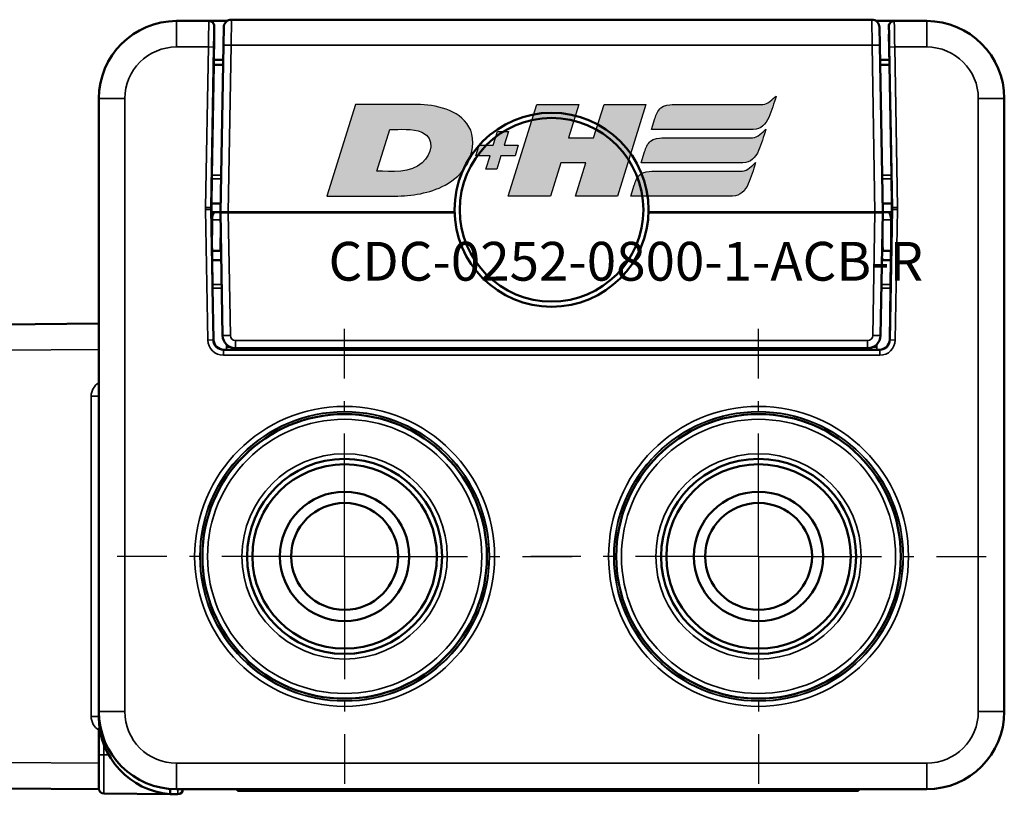
# Model space of a CAD drawing. Extents: x 5106 to 8869, y 352 to 2420.
# Drawn here: x 5995 to 6033, y 1344 to 1374 of the extents above; entities that cross this region are included whole.
import ezdxf

# ---------------------------------------------------------------- set-up
doc = ezdxf.new("R2010")
doc.units = 0
doc.linetypes.add('AM_DIN_G_W050', pattern=[13.75, 9.75, -1.5, 1, -1.5])
doc.linetypes.add('AM_DIN_G_W050x2', pattern=[6.875, 4.75, -0.875, 0.375, -0.875])
doc.layers.get('0').update_dxf_attribs({"lineweight": 25})
doc.layers.add('AM_7', color=4, linetype='AM_DIN_G_W050', lineweight=25, plot=False)
doc.layers.add('DH_LOGO', color=1, linetype='Continuous')
doc.layers.add('DH_SCHRIFT', color=2, linetype='Continuous')
doc.layers.add('Sichtbar (ISO)', color=7, linetype='Continuous', lineweight=50)
doc.layers.add('Sichtbar schmal (ISO)', color=3, linetype='Continuous', lineweight=35)
doc.styles.get("Standard").update_dxf_attribs({"font": 'ARIALN.TTF'})

# ---------------------------------------------------------------- blocks, each defined once
blk = doc.blocks.new('CDC-0252-0800-1-ACB-R_TYPBEZEICHNUNG')
at = {"layer": 'DH_LOGO'}
h = blk.add_hatch(color=256, dxfattribs=at)
edge = h.paths.add_edge_path()
edge.add_spline(control_points=[(12.544, 2.574), (12.544, 2.574), (16.478, 2.577), (16.478, 2.577)], knot_values=[0.875, 0.875, 0.875, 0.875, 1, 1, 1, 1], degree=3, periodic=0)
edge.add_spline(control_points=[(16.478, 2.577), (16.781, 2.577), (16.963, 2.786), (17.084, 3.045)], knot_values=[0.75, 0.75, 0.75, 0.75, 0.875, 0.875, 0.875, 0.875], degree=3, periodic=0)
edge.add_spline(control_points=[(17.084, 3.045), (17.196, 3.301), (17.277, 3.594), (17.367, 3.87)], knot_values=[0.625, 0.625, 0.625, 0.625, 0.75, 0.75, 0.75, 0.75], degree=3, periodic=0)
edge.add_spline(control_points=[(17.367, 3.87), (17.223, 3.753), (17.058, 3.55), (16.845, 3.54)], knot_values=[0.5, 0.5, 0.5, 0.5, 0.625, 0.625, 0.625, 0.625], degree=3, periodic=0)
edge.add_spline(control_points=[(16.845, 3.54), (16.845, 3.54), (13.349, 3.538), (13.349, 3.538)], knot_values=[0.375, 0.375, 0.375, 0.375, 0.5, 0.5, 0.5, 0.5], degree=3, periodic=0)
edge.add_spline(control_points=[(13.349, 3.538), (13.242, 3.538), (13.026, 3.51), (12.91, 3.413)], knot_values=[0.25, 0.25, 0.25, 0.25, 0.375, 0.375, 0.375, 0.375], degree=3, periodic=0)
edge.add_spline(control_points=[(12.91, 3.413), (12.788, 3.311), (12.724, 3.151), (12.676, 2.996)], knot_values=[0.125, 0.125, 0.125, 0.125, 0.25, 0.25, 0.25, 0.25], degree=3, periodic=0)
edge.add_spline(control_points=[(12.676, 2.996), (12.676, 2.996), (12.544, 2.574), (12.544, 2.574)], knot_values=[0, 0, 0, 0, 0.125, 0.125, 0.125, 0.125], degree=3, periodic=0)
h = blk.add_hatch(color=256, dxfattribs=at)
edge = h.paths.add_edge_path()
edge.add_spline(control_points=[(5.427, 1.249), (5.629, 1.654), (5.706, 2.126), (5.558, 2.55)], knot_values=[0.375, 0.375, 0.375, 0.375, 0.5, 0.5, 0.5, 0.5], degree=3, periodic=0)
edge.add_spline(control_points=[(5.558, 2.55), (5.228, 3.294), (4.355, 3.503), (3.618, 3.54)], knot_values=[0.5, 0.5, 0.5, 0.5, 0.625, 0.625, 0.625, 0.625], degree=3, periodic=0)
edge.add_spline(control_points=[(3.618, 3.54), (3.618, 3.54), (3.527, 3.54), (3.527, 3.54)], knot_values=[0.625, 0.625, 0.625, 0.625, 0.75, 0.75, 0.75, 0.75], degree=3, periodic=0)
edge.add_spline(control_points=[(3.527, 3.54), (3.527, 3.54), (1.101, 3.54), (1.101, 3.54)], knot_values=[0.75, 0.75, 0.75, 0.75, 0.875, 0.875, 0.875, 0.875], degree=3, periodic=0)
edge.add_spline(control_points=[(1.101, 3.54), (1.101, 3.54), (0, 0), (0, 0)], knot_values=[0.875, 0.875, 0.875, 0.875, 1, 1, 1, 1], degree=3, periodic=0)
edge.add_spline(control_points=[(0, 0), (0, 0), (2.607, 0), (2.607, 0)], knot_values=[0, 0, 0, 0, 0.125, 0.125, 0.125, 0.125], degree=3, periodic=0)
edge.add_spline(control_points=[(2.607, 0), (3.298, 0.01), (3.951, 0.101), (4.564, 0.424)], knot_values=[0.125, 0.125, 0.125, 0.125, 0.25, 0.25, 0.25, 0.25], degree=3, periodic=0)
edge.add_spline(control_points=[(4.564, 0.424), (4.931, 0.637), (5.224, 0.872), (5.427, 1.249)], knot_values=[0.25, 0.25, 0.25, 0.25, 0.375, 0.375, 0.375, 0.375], degree=3, periodic=0)
edge = h.paths.add_edge_path(flags=16)
edge.add_spline(control_points=[(3.674, 2.473), (4.206, 2.207), (4.04, 1.629), (3.682, 1.288)], knot_values=[0.25, 0.25, 0.25, 0.25, 0.5, 0.5, 0.5, 0.5], degree=3, periodic=0)
edge.add_spline(control_points=[(3.682, 1.288), (3.244, 0.875), (2.493, 0.963), (1.934, 0.963)], knot_values=[0.5, 0.5, 0.5, 0.5, 0.75, 0.75, 0.75, 0.75], degree=3, periodic=0)
edge.add_spline(control_points=[(1.934, 0.963), (1.934, 0.963), (2.435, 2.577), (2.435, 2.577)], knot_values=[0.75, 0.75, 0.75, 0.75, 1, 1, 1, 1], degree=3, periodic=0)
edge.add_spline(control_points=[(2.435, 2.577), (2.823, 2.577), (3.306, 2.622), (3.674, 2.473)], knot_values=[0, 0, 0, 0, 0.25, 0.25, 0.25, 0.25], degree=3, periodic=0)
h = blk.add_hatch(color=256, dxfattribs=at)
edge = h.paths.add_edge_path()
edge.add_spline(control_points=[(10.004, 1.288), (10.004, 1.288), (9.608, 0), (9.608, 0)], knot_values=[0.583333, 0.583333, 0.583333, 0.583333, 0.666667, 0.666667, 0.666667, 0.666667], degree=3, periodic=0)
edge.add_spline(control_points=[(9.608, 0), (9.608, 0), (11.23, 0), (11.23, 0)], knot_values=[0.5, 0.5, 0.5, 0.5, 0.583333, 0.583333, 0.583333, 0.583333], degree=3, periodic=0)
edge.add_spline(control_points=[(11.23, 0), (11.23, 0), (12.331, 3.54), (12.331, 3.54)], knot_values=[0.416667, 0.416667, 0.416667, 0.416667, 0.5, 0.5, 0.5, 0.5], degree=3, periodic=0)
edge.add_spline(control_points=[(12.331, 3.54), (12.331, 3.54), (10.71, 3.54), (10.71, 3.54)], knot_values=[0.333333, 0.333333, 0.333333, 0.333333, 0.416667, 0.416667, 0.416667, 0.416667], degree=3, periodic=0)
edge.add_spline(control_points=[(10.71, 3.54), (10.71, 3.54), (10.304, 2.252), (10.304, 2.252)], knot_values=[0.25, 0.25, 0.25, 0.25, 0.333333, 0.333333, 0.333333, 0.333333], degree=3, periodic=0)
edge.add_spline(control_points=[(10.304, 2.252), (10.304, 2.252), (9.338, 2.252), (9.338, 2.252)], knot_values=[0.166667, 0.166667, 0.166667, 0.166667, 0.25, 0.25, 0.25, 0.25], degree=3, periodic=0)
edge.add_spline(control_points=[(9.338, 2.252), (9.338, 2.252), (9.739, 3.54), (9.739, 3.54)], knot_values=[0.083333, 0.083333, 0.083333, 0.083333, 0.166667, 0.166667, 0.166667, 0.166667], degree=3, periodic=0)
edge.add_spline(control_points=[(9.739, 3.54), (9.739, 3.54), (8.11, 3.54), (8.11, 3.54)], knot_values=[0, 0, 0, 0, 0.083333, 0.083333, 0.083333, 0.083333], degree=3, periodic=0)
edge.add_spline(control_points=[(8.11, 3.54), (8.11, 3.54), (7.009, 0), (7.009, 0)], knot_values=[0.916667, 0.916667, 0.916667, 0.916667, 1, 1, 1, 1], degree=3, periodic=0)
edge.add_spline(control_points=[(7.009, 0), (7.009, 0), (8.637, 0), (8.637, 0)], knot_values=[0.833333, 0.833333, 0.833333, 0.833333, 0.916667, 0.916667, 0.916667, 0.916667], degree=3, periodic=0)
edge.add_spline(control_points=[(8.637, 0), (8.637, 0), (9.038, 1.288), (9.038, 1.288)], knot_values=[0.75, 0.75, 0.75, 0.75, 0.833333, 0.833333, 0.833333, 0.833333], degree=3, periodic=0)
edge.add_spline(control_points=[(9.038, 1.288), (9.038, 1.288), (10.004, 1.288), (10.004, 1.288)], knot_values=[0.666667, 0.666667, 0.666667, 0.666667, 0.75, 0.75, 0.75, 0.75], degree=3, periodic=0)
h = blk.add_hatch(color=256, dxfattribs=at)
edge = h.paths.add_edge_path()
edge.add_spline(control_points=[(6.43, 1.969), (6.43, 1.969), (5.886, 1.969), (5.886, 1.969)], knot_values=[0.416667, 0.416667, 0.416667, 0.416667, 0.5, 0.5, 0.5, 0.5], degree=3, periodic=0)
edge.add_spline(control_points=[(5.886, 1.969), (5.886, 1.969), (5.76, 1.561), (5.76, 1.561)], knot_values=[0.333333, 0.333333, 0.333333, 0.333333, 0.416667, 0.416667, 0.416667, 0.416667], degree=3, periodic=0)
edge.add_spline(control_points=[(5.76, 1.561), (5.76, 1.561), (6.307, 1.561), (6.307, 1.561)], knot_values=[0.25, 0.25, 0.25, 0.25, 0.333333, 0.333333, 0.333333, 0.333333], degree=3, periodic=0)
edge.add_spline(control_points=[(6.307, 1.561), (6.307, 1.561), (6.144, 1.044), (6.144, 1.044)], knot_values=[0.166667, 0.166667, 0.166667, 0.166667, 0.25, 0.25, 0.25, 0.25], degree=3, periodic=0)
edge.add_spline(control_points=[(6.144, 1.044), (6.144, 1.044), (6.562, 1.044), (6.562, 1.044)], knot_values=[0.083333, 0.083333, 0.083333, 0.083333, 0.166667, 0.166667, 0.166667, 0.166667], degree=3, periodic=0)
edge.add_spline(control_points=[(6.562, 1.044), (6.562, 1.044), (6.724, 1.561), (6.724, 1.561)], knot_values=[0, 0, 0, 0, 0.083333, 0.083333, 0.083333, 0.083333], degree=3, periodic=0)
edge.add_spline(control_points=[(6.724, 1.561), (6.724, 1.561), (7.27, 1.561), (7.27, 1.561)], knot_values=[0.916667, 0.916667, 0.916667, 0.916667, 1, 1, 1, 1], degree=3, periodic=0)
edge.add_spline(control_points=[(7.27, 1.561), (7.27, 1.561), (7.397, 1.969), (7.397, 1.969)], knot_values=[0.833333, 0.833333, 0.833333, 0.833333, 0.916667, 0.916667, 0.916667, 0.916667], degree=3, periodic=0)
edge.add_spline(control_points=[(7.397, 1.969), (7.397, 1.969), (6.847, 1.969), (6.847, 1.969)], knot_values=[0.75, 0.75, 0.75, 0.75, 0.833333, 0.833333, 0.833333, 0.833333], degree=3, periodic=0)
edge.add_spline(control_points=[(6.847, 1.969), (6.847, 1.969), (7.012, 2.495), (7.012, 2.495)], knot_values=[0.666667, 0.666667, 0.666667, 0.666667, 0.75, 0.75, 0.75, 0.75], degree=3, periodic=0)
edge.add_spline(control_points=[(7.012, 2.495), (7.012, 2.495), (6.595, 2.495), (6.595, 2.495)], knot_values=[0.583333, 0.583333, 0.583333, 0.583333, 0.666667, 0.666667, 0.666667, 0.666667], degree=3, periodic=0)
edge.add_spline(control_points=[(6.595, 2.495), (6.595, 2.495), (6.43, 1.969), (6.43, 1.969)], knot_values=[0.5, 0.5, 0.5, 0.5, 0.583333, 0.583333, 0.583333, 0.583333], degree=3, periodic=0)
h = blk.add_hatch(color=256, dxfattribs=at)
edge = h.paths.add_edge_path()
edge.add_spline(control_points=[(16.446, 2.254), (16.446, 2.254), (12.95, 2.251), (12.95, 2.251)], knot_values=[0.375, 0.375, 0.375, 0.375, 0.5, 0.5, 0.5, 0.5], degree=3, periodic=0)
edge.add_spline(control_points=[(12.95, 2.251), (12.843, 2.251), (12.627, 2.224), (12.511, 2.126)], knot_values=[0.25, 0.25, 0.25, 0.25, 0.375, 0.375, 0.375, 0.375], degree=3, periodic=0)
edge.add_spline(control_points=[(12.511, 2.126), (12.389, 2.024), (12.325, 1.864), (12.277, 1.71)], knot_values=[0.125, 0.125, 0.125, 0.125, 0.25, 0.25, 0.25, 0.25], degree=3, periodic=0)
edge.add_spline(control_points=[(12.277, 1.71), (12.277, 1.71), (12.145, 1.288), (12.145, 1.288)], knot_values=[0, 0, 0, 0, 0.125, 0.125, 0.125, 0.125], degree=3, periodic=0)
edge.add_spline(control_points=[(12.145, 1.288), (12.145, 1.288), (16.079, 1.29), (16.079, 1.29)], knot_values=[0.875, 0.875, 0.875, 0.875, 1, 1, 1, 1], degree=3, periodic=0)
edge.add_spline(control_points=[(16.079, 1.29), (16.382, 1.29), (16.564, 1.499), (16.686, 1.759)], knot_values=[0.75, 0.75, 0.75, 0.75, 0.875, 0.875, 0.875, 0.875], degree=3, periodic=0)
edge.add_spline(control_points=[(16.686, 1.759), (16.797, 2.015), (16.877, 2.308), (16.968, 2.584)], knot_values=[0.625, 0.625, 0.625, 0.625, 0.75, 0.75, 0.75, 0.75], degree=3, periodic=0)
edge.add_spline(control_points=[(16.968, 2.584), (16.824, 2.466), (16.659, 2.264), (16.446, 2.254)], knot_values=[0.5, 0.5, 0.5, 0.5, 0.625, 0.625, 0.625, 0.625], degree=3, periodic=0)
h = blk.add_hatch(color=256, dxfattribs=at)
edge = h.paths.add_edge_path()
edge.add_spline(control_points=[(16.048, 0.966), (16.048, 0.966), (12.552, 0.964), (12.552, 0.964)], knot_values=[0.375, 0.375, 0.375, 0.375, 0.5, 0.5, 0.5, 0.5], degree=3, periodic=0)
edge.add_spline(control_points=[(12.552, 0.964), (12.445, 0.964), (12.229, 0.936), (12.113, 0.839)], knot_values=[0.25, 0.25, 0.25, 0.25, 0.375, 0.375, 0.375, 0.375], degree=3, periodic=0)
edge.add_spline(control_points=[(12.113, 0.839), (11.991, 0.736), (11.927, 0.577), (11.879, 0.422)], knot_values=[0.125, 0.125, 0.125, 0.125, 0.25, 0.25, 0.25, 0.25], degree=3, periodic=0)
edge.add_spline(control_points=[(11.879, 0.422), (11.879, 0.422), (11.747, 0), (11.747, 0)], knot_values=[0, 0, 0, 0, 0.125, 0.125, 0.125, 0.125], degree=3, periodic=0)
edge.add_spline(control_points=[(11.747, 0), (11.747, 0), (15.681, 0.003), (15.681, 0.003)], knot_values=[0.875, 0.875, 0.875, 0.875, 1, 1, 1, 1], degree=3, periodic=0)
edge.add_spline(control_points=[(15.681, 0.003), (15.984, 0.003), (16.166, 0.212), (16.287, 0.471)], knot_values=[0.75, 0.75, 0.75, 0.75, 0.875, 0.875, 0.875, 0.875], degree=3, periodic=0)
edge.add_spline(control_points=[(16.287, 0.471), (16.398, 0.727), (16.479, 1.02), (16.57, 1.296)], knot_values=[0.625, 0.625, 0.625, 0.625, 0.75, 0.75, 0.75, 0.75], degree=3, periodic=0)
edge.add_spline(control_points=[(16.57, 1.296), (16.425, 1.178), (16.26, 0.976), (16.048, 0.966)], knot_values=[0.5, 0.5, 0.5, 0.5, 0.625, 0.625, 0.625, 0.625], degree=3, periodic=0)
for points in [[(16.845, 3.54), (17.058, 3.55), (17.223, 3.753), (17.367, 3.87)], [(16.845, 3.54), (17.058, 3.55), (17.223, 3.753), (17.367, 3.87)], [(17.367, 3.87), (17.277, 3.594), (17.196, 3.301), (17.084, 3.045)], [(17.367, 3.87), (17.277, 3.594), (17.196, 3.301), (17.084, 3.045)], [(1.101, 3.54), (1.101, 3.54), (0, 0), (0, 0)], [(1.101, 3.54), (1.101, 3.54), (0, 0), (0, 0)], [(3.527, 3.54), (3.527, 3.54), (1.101, 3.54), (1.101, 3.54)], [(3.527, 3.54), (3.527, 3.54), (1.101, 3.54), (1.101, 3.54)], [(3.618, 3.54), (3.618, 3.54), (3.527, 3.54), (3.527, 3.54)], [(3.618, 3.54), (3.618, 3.54), (3.527, 3.54), (3.527, 3.54)], [(5.558, 2.55), (5.228, 3.294), (4.355, 3.503), (3.618, 3.54)], [(5.558, 2.55), (5.228, 3.294), (4.355, 3.503), (3.618, 3.54)], [(7.009, 0), (7.009, 0), (8.11, 3.54), (8.11, 3.54)], [(8.11, 3.54), (8.11, 3.54), (9.739, 3.54), (9.739, 3.54)], [(9.739, 3.54), (9.739, 3.54), (9.338, 2.252), (9.338, 2.252)], [(10.304, 2.252), (10.304, 2.252), (10.71, 3.54), (10.71, 3.54)], [(10.71, 3.54), (10.71, 3.54), (12.331, 3.54), (12.331, 3.54)], [(12.331, 3.54), (12.331, 3.54), (11.23, 0), (11.23, 0)], [(12.91, 3.413), (13.026, 3.51), (13.242, 3.538), (13.349, 3.538)], [(12.91, 3.413), (13.026, 3.51), (13.242, 3.538), (13.349, 3.538)], [(13.349, 3.538), (13.349, 3.538), (16.845, 3.54), (16.845, 3.54)], [(13.349, 3.538), (13.349, 3.538), (16.845, 3.54), (16.845, 3.54)], [(12.676, 2.996), (12.724, 3.151), (12.788, 3.311), (12.91, 3.413)], [(12.676, 2.996), (12.724, 3.151), (12.788, 3.311), (12.91, 3.413)], [(17.084, 3.045), (16.963, 2.786), (16.781, 2.577), (16.478, 2.577)], [(17.084, 3.045), (16.963, 2.786), (16.781, 2.577), (16.478, 2.577)], [(12.544, 2.574), (12.544, 2.574), (12.676, 2.996), (12.676, 2.996)], [(12.544, 2.574), (12.544, 2.574), (12.676, 2.996), (12.676, 2.996)], [(1.934, 0.963), (1.934, 0.963), (2.435, 2.577), (2.435, 2.577)], [(1.934, 0.963), (1.934, 0.963), (2.435, 2.577), (2.435, 2.577)], [(2.435, 2.577), (2.823, 2.577), (3.306, 2.622), (3.674, 2.473)], [(2.435, 2.577), (2.823, 2.577), (3.306, 2.622), (3.674, 2.473)], [(3.674, 2.473), (4.206, 2.207), (4.04, 1.629), (3.682, 1.288)], [(3.674, 2.473), (4.206, 2.207), (4.04, 1.629), (3.682, 1.288)], [(5.427, 1.249), (5.629, 1.654), (5.706, 2.126), (5.558, 2.55)], [(5.427, 1.249), (5.629, 1.654), (5.706, 2.126), (5.558, 2.55)], [(6.43, 1.969), (6.43, 1.969), (6.595, 2.495), (6.595, 2.495)], [(6.595, 2.495), (6.595, 2.495), (7.012, 2.495), (7.012, 2.495)], [(7.012, 2.495), (7.012, 2.495), (6.847, 1.969), (6.847, 1.969)], [(16.478, 2.577), (16.478, 2.577), (12.544, 2.574), (12.544, 2.574)], [(16.478, 2.577), (16.478, 2.577), (12.544, 2.574), (12.544, 2.574)], [(16.446, 2.254), (16.659, 2.264), (16.824, 2.466), (16.968, 2.584)], [(16.446, 2.254), (16.659, 2.264), (16.824, 2.466), (16.968, 2.584)], [(16.968, 2.584), (16.877, 2.308), (16.797, 2.015), (16.686, 1.759)], [(16.968, 2.584), (16.877, 2.308), (16.797, 2.015), (16.686, 1.759)], [(5.76, 1.561), (5.76, 1.561), (5.886, 1.969), (5.886, 1.969)], [(5.886, 1.969), (5.886, 1.969), (6.43, 1.969), (6.43, 1.969)], [(6.847, 1.969), (6.847, 1.969), (7.397, 1.969), (7.397, 1.969)], [(7.397, 1.969), (7.397, 1.969), (7.27, 1.561), (7.27, 1.561)], [(9.338, 2.252), (9.338, 2.252), (10.304, 2.252), (10.304, 2.252)], [(12.277, 1.71), (12.325, 1.864), (12.389, 2.024), (12.511, 2.126)], [(12.277, 1.71), (12.325, 1.864), (12.389, 2.024), (12.511, 2.126)], [(12.511, 2.126), (12.627, 2.224), (12.843, 2.251), (12.95, 2.251)], [(12.511, 2.126), (12.627, 2.224), (12.843, 2.251), (12.95, 2.251)], [(12.95, 2.251), (12.95, 2.251), (16.446, 2.254), (16.446, 2.254)], [(12.95, 2.251), (12.95, 2.251), (16.446, 2.254), (16.446, 2.254)], [(6.307, 1.561), (6.307, 1.561), (5.76, 1.561), (5.76, 1.561)], [(6.144, 1.044), (6.144, 1.044), (6.307, 1.561), (6.307, 1.561)], [(6.724, 1.561), (6.724, 1.561), (6.562, 1.044), (6.562, 1.044)], [(7.27, 1.561), (7.27, 1.561), (6.724, 1.561), (6.724, 1.561)], [(12.145, 1.288), (12.145, 1.288), (12.277, 1.71), (12.277, 1.71)], [(12.145, 1.288), (12.145, 1.288), (12.277, 1.71), (12.277, 1.71)], [(16.686, 1.759), (16.564, 1.499), (16.382, 1.29), (16.079, 1.29)], [(16.686, 1.759), (16.564, 1.499), (16.382, 1.29), (16.079, 1.29)], [(3.682, 1.288), (3.244, 0.875), (2.493, 0.963), (1.934, 0.963)], [(3.682, 1.288), (3.244, 0.875), (2.493, 0.963), (1.934, 0.963)], [(4.564, 0.424), (4.931, 0.637), (5.224, 0.872), (5.427, 1.249)], [(4.564, 0.424), (4.931, 0.637), (5.224, 0.872), (5.427, 1.249)], [(9.038, 1.288), (9.038, 1.288), (8.637, 0), (8.637, 0)], [(10.004, 1.288), (10.004, 1.288), (9.038, 1.288), (9.038, 1.288)], [(9.608, 0), (9.608, 0), (10.004, 1.288), (10.004, 1.288)], [(16.079, 1.29), (16.079, 1.29), (12.145, 1.288), (12.145, 1.288)], [(16.079, 1.29), (16.079, 1.29), (12.145, 1.288), (12.145, 1.288)], [(16.048, 0.966), (16.26, 0.976), (16.425, 1.178), (16.57, 1.296)], [(16.048, 0.966), (16.26, 0.976), (16.425, 1.178), (16.57, 1.296)], [(16.57, 1.296), (16.479, 1.02), (16.398, 0.727), (16.287, 0.471)], [(16.57, 1.296), (16.479, 1.02), (16.398, 0.727), (16.287, 0.471)], [(6.562, 1.044), (6.562, 1.044), (6.144, 1.044), (6.144, 1.044)], [(11.879, 0.422), (11.927, 0.577), (11.991, 0.736), (12.113, 0.839)], [(11.879, 0.422), (11.927, 0.577), (11.991, 0.736), (12.113, 0.839)], [(12.113, 0.839), (12.229, 0.936), (12.445, 0.964), (12.552, 0.964)], [(12.113, 0.839), (12.229, 0.936), (12.445, 0.964), (12.552, 0.964)], [(12.552, 0.964), (12.552, 0.964), (16.048, 0.966), (16.048, 0.966)], [(12.552, 0.964), (12.552, 0.964), (16.048, 0.966), (16.048, 0.966)], [(2.607, 0), (3.298, 0.01), (3.951, 0.101), (4.564, 0.424)], [(2.607, 0), (3.298, 0.01), (3.951, 0.101), (4.564, 0.424)], [(11.747, 0), (11.747, 0), (11.879, 0.422), (11.879, 0.422)], [(11.747, 0), (11.747, 0), (11.879, 0.422), (11.879, 0.422)], [(16.287, 0.471), (16.166, 0.212), (15.984, 0.003), (15.681, 0.003)], [(16.287, 0.471), (16.166, 0.212), (15.984, 0.003), (15.681, 0.003)], [(0, 0), (0, 0), (2.607, 0), (2.607, 0)], [(0, 0), (0, 0), (2.607, 0), (2.607, 0)], [(8.637, 0), (8.637, 0), (7.009, 0), (7.009, 0)], [(11.23, 0), (11.23, 0), (9.608, 0), (9.608, 0)], [(15.681, 0.003), (15.681, 0.003), (11.747, 0), (11.747, 0)], [(15.681, 0.003), (15.681, 0.003), (11.747, 0), (11.747, 0)]]:
    blk.add_open_spline(points, degree=3, dxfattribs=at)
at = {"layer": 'DH_SCHRIFT', "insert": (0.061, -1.769), "char_height": 1.5, "attachment_point": 1}
blk.add_mtext_dynamic_manual_height_columns('CDC-0252-0800-1-ACB-R', width=14.01712, gutter_width=12.5, heights=[0], dxfattribs=at)
blk = doc.blocks.new('CDC-0252-0800-1-ACB-R_Drive-open_SR')
at = {"layer": 'AM_7', "linetype": 'AM_DIN_G_W050x2'}
for p, q in [((0, 0), (0, 8.797)), ((16, 0), (16, 8.797)), ((0, 0), (-8.797, 0)), ((0, 0), (8.797, 0)), ((0, 0), (0, -8.797)), ((16, 0), (7.203, 0)), ((16, 0), (24.797, 0)), ((16, 0), (16, -8.797))]:
    blk.add_line(p, q, dxfattribs=at)
at = {"layer": 'Sichtbar (ISO)'}
for p, q in [((-5.24, 20.7), (-6.5, 20.7)), ((-4.541, 20.7), (-5.24, 20.7)), ((-4.375, 20.75), (20.375, 20.75)), ((21.24, 20.7), (20.541, 20.7)), ((22.5, 20.7), (21.24, 20.7)), ((-5.041, 20.191), (-5.062, 19)), ((-5.04, 20.497), (-5.045, 20.2)), ((-5.045, 20.2), (-5.041, 20.191)), ((-4.687, 19.767), (-4.675, 20.455)), ((20.675, 20.455), (20.687, 19.767)), ((21.045, 20.2), (21.04, 20.497)), ((21.041, 20.191), (21.045, 20.2)), ((21.062, 19), (21.041, 20.191)), ((-4.687, 19.767), (-4.8, 13.31)), ((20.8, 13.31), (20.687, 19.767)), ((-5.058, 19.2), (-4.697, 19.2)), ((20.697, 19.2), (21.058, 19.2)), ((-5.136, 14.733), (-5.062, 19)), ((-5.062, 19), (-4.701, 19)), ((20.701, 19), (21.062, 19)), ((21.062, 19), (21.136, 14.733)), ((-9.5, 17.7), (-9.5, -6)), ((25.5, -6), (25.5, 17.7)), ((-5.138, 14.591), (-5.147, 13.65)), ((21.147, 13.65), (21.138, 14.591)), ((-5.147, 13.65), (-5.149, 13.485)), ((-5.149, 13.415), (-5.115, 11.45)), ((-5.147, 13.65), (-4.794, 13.65)), ((20.794, 13.65), (21.147, 13.65)), ((21.115, 11.45), (21.149, 13.415)), ((21.149, 13.485), (21.147, 13.65)), ((-5.148, 13.31), (-5.004, 13.31)), ((-4.8, 13.31), (-5.004, 13.31)), ((-4.5, 13.31), (-4.8, 13.31)), ((-4.8, 13.3), (-4.5, 13.3)), ((-4.8, 13.3), (-4.717, 8.541)), ((-4.5, 13.31), (4.251, 13.31)), ((-4.5, 13.3), (4.251, 13.3)), ((-2.7, 13.3), (-2.7, 13.31)), ((-2.174, 13.3), (-2.174, 13.31)), ((11.749, 13.31), (20.5, 13.31)), ((11.749, 13.3), (20.5, 13.3)), ((11.898, 13.3), (11.885, 13.31)), ((18.174, 13.31), (18.174, 13.3)), ((18.7, 13.31), (18.7, 13.3)), ((20.8, 13.31), (20.5, 13.31)), ((20.5, 13.3), (20.8, 13.3)), ((20.717, 8.541), (20.8, 13.3)), ((21.004, 13.31), (20.8, 13.31)), ((21.004, 13.31), (21.148, 13.31)), ((-4.787, 12.555), (-4.795, 12.084)), ((20.787, 12.555), (20.795, 12.084)), ((-5.12, 11.81), (-5.121, 11.81)), ((-5.12, 11.81), (-4.8, 11.81)), ((-4.8, 11.81), (-4.795, 12.084)), ((-4.8, 11.81), (-4.774, 11.81)), ((20.774, 11.81), (20.8, 11.81)), ((20.795, 12.084), (20.8, 11.81)), ((21.12, 11.81), (20.8, 11.81)), ((21.12, 11.81), (21.121, 11.81)), ((-5.115, 11.45), (-5.107, 10.509)), ((-4.768, 11.45), (-5.115, 11.45)), ((21.115, 11.45), (20.768, 11.45)), ((21.107, 10.509), (21.115, 11.45)), ((-5.07, 8.384), (-5.105, 10.367)), ((21.105, 10.367), (21.07, 8.384)), ((-9.5, 9), (-13.203, 8.968)), ((-13.5, 7.968), (-13.5, 8.668)), ((-4.217, 8.05), (8.808, 8.05)), ((-4.2, 8), (8.815, 8)), ((8.808, 8.05), (20.217, 8.05)), ((8.815, 8), (20.2, 8)), ((-13.5, 7.968), (-13.5, -7.968)), ((-4.553, 7.991), (-4.67, 7.991)), ((20.67, 7.991), (20.553, 7.991)), ((-18.5, 1.481), (-18.5, -1.481)), ((-9.5, -6), (-9.5, -6.206)), ((-9.5, -6.718), (-9.5, -7.673)), ((-13.5, -8.668), (-13.5, -7.968)), ((-9.5, -8.973), (-9.5, -7.673)), ((-13.203, -8.968), (-9.5, -9)), ((-9.5, -8.973), (-9.5, -9)), ((-6.75, -8.99), (-6.75, -8.995)), ((-6.5, -9), (11.381, -9)), ((-4.137, -9), (-4.137, -9.06)), ((-2.937, -9.06), (-4.137, -9.06)), ((-2.937, -9.06), (11.39, -9.06)), ((1.063, -9.06), (1.063, -9.061)), ((1.137, -9.06), (1.137, -9.061)), ((3.114, -9.06), (3.114, -9.061)), ((4.637, -9.061), (3.114, -9.061)), ((4.637, -9.06), (4.637, -9.061)), ((4.71, -9.06), (4.71, -9.061)), ((11.381, -9), (22.5, -9)), ((11.39, -9.06), (18.663, -9.06)), ((19.863, -9.06), (18.663, -9.06)), ((19.863, -9.06), (19.863, -9)), ((-9.302, -9.173), (-6.75, -9.196)), ((-6.75, -9.196), (-6.452, -9.198))]:
    blk.add_line(p, q, dxfattribs=at)
for centre, radius in [((8, 13.4), 3.75), ((8, 13.4), 3.55), ((0, 0), 5.5), ((16, 0), 5.5), ((0, 0), 3.768), ((0, 0), 3.768), ((0, 0), 3.564), ((16, 0), 3.768), ((16, 0), 3.768), ((16, 0), 3.564), ((0, 0), 2.5), ((16, 0), 2.5), ((0, 0), 2.067), ((16, 0), 2.067)]:
    blk.add_circle(centre, radius, dxfattribs=at)
for centre, radius, start, end in [((-6.5, 17.7), 3, 90, 180), ((-4.375, 20.45), 0.3, 90, 179), ((20.375, 20.45), 0.3, 1, 90), ((22.5, 17.7), 3, 0, 90), ((-3.15, 13.45), 2, 179, 181), ((19.15, 13.45), 2, 359, 1), ((-4.479, 13.01), 0.3, 90, 104.8351), ((-1.945, 13.6), 0.3, 270, 284.8351), ((3.945, 13.6), 0.3, 255.1649, 270), ((12.055, 13.6), 0.3, 270, 284.8351), ((17.945, 13.6), 0.3, 255.1649, 270), ((20.479, 13.01), 0.3, 75.1649, 90), ((10.55, 5.75), 11.75, 29.0194, 29.5717), ((-13.2, 8.668), 0.3, 90.5, 180), ((-4.217, 8.55), 0.5, 181, 270), ((20.217, 8.55), 0.5, 270, 359), ((10.55, 5.75), 12.2, 169.1333, 169.3723), ((10.55, 5.75), 11.75, 168.7118, 168.9603), ((10.55, 5.75), 11.675, 168.6383, 168.8885), ((10.55, 5.75), 3.25, 134.9525, 136.1869), ((10.55, 5.75), 3.25, 43.8131, 45.0475), ((-13.5, -17.65), 20, 94.6604, 103.3082), ((-18.2, 1.481), 0.3, 103.8027, 180), ((-18.2, -1.481), 0.3, 180, 256.1973), ((-13.5, 17.65), 20, 256.6918, 265.3396), ((-6.5, -6), 3, 180, 270), ((22.5, -6), 3, 270, 0), ((-6.5, -6.206), 3, 180, 265.2198), ((-9.3, -6.718), 0.2, 149.2635, 180), ((-13.2, -8.668), 0.3, 180, 269.5), ((-9.3, -8.973), 0.2, 180, 269.5), ((-6.45, -8.998), 0.2, 269.5, 359.4978)]:
    blk.add_arc(centre, radius, start, end, dxfattribs=at)
for centre, major_axis, ratio, start_param, end_param in [((-5.24, 20.5), (0.143, 0.14), 0.999922, 5.489099, 7.077271), ((21.24, 20.5), (-0.143, 0.14), 0.999922, 5.489099, 7.077271), ((-5.135, 14.733), (0.003, 0.2), 0.008726, 1.570949, 2.356347), ((21.135, 14.733), (0.003, -0.2), 0.008726, 0.785246, 1.570644), ((-5.103, 10.367), (-0.003, 0.2), 0.008726, 0.785246, 1.570644), ((21.103, 10.367), (-0.003, -0.2), 0.008726, 1.570949, 2.356347), ((-4.67, 8.391), (-0.28, -0.285), 0.999925, 5.506551, 7.059819), ((20.67, 8.391), (0.28, -0.285), 0.999925, 5.506551, 7.059819), ((-4.701, 8.05), (0.511, -0.049), 0.019035, 6.084288, 6.087345), ((20.701, 8.05), (-0.511, -0.049), 0.019035, 0.19584, 0.198897), ((-13.801, 2.231), (-0.5, -0.002), 0.00001, 4.066705, 4.066824), ((-13.801, -2.231), (0.5, -0.002), 0.00001, 5.355772, 5.355891)]:
    blk.add_ellipse(centre, major_axis=major_axis, ratio=ratio, start_param=start_param, end_param=end_param, dxfattribs=at)
for points, knots in [([(-4.27, 7.993), (-4.27, 7.993), (-4.271, 7.993), (-4.302, 7.993), (-4.334, 7.992), (-4.397, 7.992), (-4.427, 7.992), (-4.493, 7.991), (-4.523, 7.991), (-4.553, 7.991)], [-0.00018864, -0.00018864, -0.00018864, -0.00018864, 0, 0, 0.01599144, 0.01599144, 0.02411662, 0.02411662, 0.03009462, 0.03009462, 0.03009462, 0.03009462]), ([(-4.289, 8.055), (-4.285, 8.046), (-4.279, 8.037), (-4.262, 8.02), (-4.251, 8.013), (-4.233, 8.005), (-4.227, 8.003), (-4.212, 8), (-4.205, 8), (-4.2, 8)], [0.00464339, 0.00464339, 0.00464339, 0.00464339, 0.00780504, 0.00780504, 0.01171245, 0.01171245, 0.01373266, 0.01373266, 0.01617846, 0.01617846, 0.01617846, 0.01617846]), ([(20.289, 8.055), (20.285, 8.046), (20.279, 8.037), (20.262, 8.02), (20.251, 8.013), (20.233, 8.005), (20.227, 8.003), (20.212, 8), (20.205, 8), (20.2, 8)], [0.0046434, 0.0046434, 0.0046434, 0.0046434, 0.00780628, 0.00780628, 0.01171563, 0.01171563, 0.01372742, 0.01372742, 0.01618004, 0.01618004, 0.01618004, 0.01618004]), ([(20.553, 7.991), (20.523, 7.991), (20.493, 7.991), (20.427, 7.992), (20.397, 7.992), (20.334, 7.992), (20.302, 7.993), (20.271, 7.993), (20.27, 7.993), (20.27, 7.993)], [0, 0, 0, 0, 0.00901533, 0.00901533, 0.02126879, 0.02126879, 0.04538522, 0.04538522, 0.04566971, 0.04566971, 0.04566971, 0.04566971]), ([(-13.5, 2.35), (-13.532, 2.35), (-13.895, 2.349), (-14.519, 2.333), (-15.125, 2.284)], [0.1480629, 0.1480629, 0.1480629, 0.1480629, 0.1669437, 0.3493931, 0.3493931, 0.3493931, 0.3493931]), ([(-13.5, 2.233), (-13.5, 2.233), (-13.5, 2.233), (-13.502, 2.232), (-13.503, 2.232), (-13.504, 2.232)], [0, 0, 0, 0, 0.000863761, 0.000863761, 0.00135137, 0.00135137, 0.00135137, 0.00135137]), ([(-13.504, -2.232), (-13.503, -2.232), (-13.502, -2.232), (-13.5, -2.233), (-13.5, -2.233), (-13.5, -2.233)], [0.065346899, 0.065346899, 0.065346899, 0.065346899, 0.066242919, 0.066242919, 0.067864898, 0.067864898, 0.067864898, 0.067864898]), ([(-15.125, -2.284), (-14.67, -2.321), (-14.029, -2.346), (-13.61, -2.35), (-13.502, -2.351)], [0, 0, 0, 0, 0.1368342, 0.2012858, 0.2012858, 0.2012858, 0.2012858]), ([(-6.75, -8.996), (-6.748, -9.006), (-6.748, -9.02), (-6.747, -9.049), (-6.747, -9.062), (-6.748, -9.098), (-6.749, -9.12), (-6.75, -9.156), (-6.75, -9.171), (-6.75, -9.191), (-6.75, -9.196), (-6.75, -9.196)], [-0.03228548, -0.03228548, -0.03228548, -0.03228548, -0.0274603, -0.0274603, -0.02343797, -0.02343797, -0.01561929, -0.01561929, -0.00780936, -0.00780936, 0, 0, 0, 0])]:
    blk.add_open_spline(points, degree=3, knots=knots, dxfattribs=at)
for points, degree in [([(-18.104, 1.813), (-18.149, 1.802), (-18.236, 1.781), (-18.272, 1.772), (-18.272, 1.772)], 3), ([(-18.272, -1.772), (-18.272, -1.772), (-18.236, -1.781), (-18.149, -1.802), (-18.104, -1.813)], 3), ([(-6.75, -8.996), (-6.75, -8.995), (-6.75, -8.995), (-6.75, -8.995)], 3), ([(1.137, -9.061), (1.063, -9.061), (1.063, -9.061)], 2), ([(1.321, -9.061), (1.202, -9.061), (1.137, -9.061), (1.137, -9.061)], 2), ([(2.087, -9.061), (1.812, -9.061), (1.44, -9.061), (1.321, -9.061)], 2), ([(3.114, -9.061), (2.989, -9.061), (2.47, -9.061), (2.087, -9.061)], 2), ([(4.71, -9.061), (4.71, -9.061), (4.637, -9.061)], 2)]:
    blk.add_open_spline(points, degree=degree, dxfattribs=at)
at = {"layer": 'Sichtbar schmal (ISO)'}
for p, q in [((-6.5, 20.7), (-6.5, 20.696)), ((-5.245, 20.696), (-6.5, 20.696)), ((-6.5, 19.696), (-6.5, 20.696)), ((-5.24, 20.7), (-5.245, 20.696)), ((-4.375, 20.75), (-4.387, 19.767)), ((20.387, 19.767), (20.375, 20.75)), ((21.245, 20.696), (21.24, 20.7)), ((22.5, 20.696), (21.245, 20.696)), ((22.5, 20.7), (22.5, 20.696)), ((22.5, 19.696), (22.5, 20.696)), ((-5.045, 20.492), (-5.04, 20.497)), ((21.04, 20.497), (21.045, 20.492)), ((-6.5, 19.696), (-5.265, 19.696)), ((-5.265, 19.696), (-5.374, 13.489)), ((-5.265, 19.696), (-5.065, 19.692)), ((-5.174, 13.485), (-5.065, 19.692)), ((-4.5, 13.31), (-4.387, 19.767)), ((-4.387, 19.767), (20.387, 19.767)), ((20.387, 19.767), (20.5, 13.31)), ((21.265, 19.696), (21.065, 19.692)), ((21.065, 19.692), (21.174, 13.485)), ((21.374, 13.489), (21.265, 19.696)), ((21.265, 19.696), (22.5, 19.696)), ((-9.5, 17.7), (-9.496, 17.7)), ((-9.496, 17.7), (-9.496, -6)), ((-8.496, 17.7), (-9.496, 17.7)), ((-8.496, -6), (-8.496, 17.7)), ((24.496, 17.7), (24.496, -6)), ((24.496, 17.7), (25.496, 17.7)), ((25.496, -6), (25.496, 17.7)), ((25.5, 17.7), (25.496, 17.7)), ((-5.138, 14.591), (-4.778, 14.591)), ((-4.775, 14.733), (-5.136, 14.733)), ((21.136, 14.733), (20.775, 14.733)), ((20.778, 14.591), (21.138, 14.591)), ((-5.374, 13.489), (-5.174, 13.485)), ((-5.374, 13.411), (-5.174, 13.415)), ((-5.374, 13.411), (-5.286, 8.365)), ((-5.149, 13.485), (-5.174, 13.485)), ((-5.086, 8.369), (-5.174, 13.415)), ((-5.149, 13.415), (-5.174, 13.415)), ((21.174, 13.415), (21.086, 8.369)), ((21.149, 13.485), (21.174, 13.485)), ((21.149, 13.415), (21.174, 13.415)), ((21.374, 13.489), (21.174, 13.485)), ((21.374, 13.411), (21.174, 13.415)), ((21.286, 8.365), (21.374, 13.411)), ((-5.112, 13.015), (-5.142, 13.015)), ((-5.112, 13.015), (-5.12, 11.81)), ((-5.112, 13.015), (-4.795, 13.015)), ((-4.417, 8.541), (-4.5, 13.3)), ((-3, 13.31), (-3, 13.3)), ((-2.4, 13.3), (-2.4, 13.31)), ((-2.374, 13.31), (-2.374, 13.3)), ((18.374, 13.3), (18.374, 13.31)), ((18.4, 13.31), (18.4, 13.3)), ((19, 13.3), (19, 13.31)), ((20.5, 13.3), (20.417, 8.541)), ((20.795, 13.015), (21.112, 13.015)), ((21.142, 13.015), (21.112, 13.015)), ((21.112, 13.015), (21.12, 11.81)), ((-4.779, 12.084), (-4.795, 12.084)), ((20.795, 12.084), (20.779, 12.084)), ((-4.751, 10.509), (-5.107, 10.509)), ((-5.105, 10.367), (-4.749, 10.367)), ((20.749, 10.367), (21.105, 10.367)), ((21.107, 10.509), (20.751, 10.509)), ((-5.07, 8.384), (-5.086, 8.369)), ((21.086, 8.369), (21.07, 8.384)), ((-13.203, 7.968), (-9.5, 8)), ((-5.286, 8.365), (-5.086, 8.369)), ((-4.571, 8.197), (-4.571, 8.093)), ((-4.419, 8.093), (-4.571, 8.093)), ((-4.27, 7.993), (-4.2, 8)), ((8.763, 8.345), (-4.217, 8.345)), ((-4.217, 8.345), (-4.217, 8.05)), ((20.217, 8.345), (8.763, 8.345)), ((20.2, 8), (20.27, 7.993)), ((20.217, 8.345), (20.217, 8.05)), ((20.419, 8.093), (20.571, 8.093)), ((20.571, 8.093), (20.571, 8.197)), ((21.286, 8.365), (21.086, 8.369)), ((-13.5, 7.968), (-13.203, 7.968)), ((-13.203, -7.968), (-13.203, 7.968)), ((-4.686, 7.976), (-4.67, 7.991)), ((8.819, 7.976), (-4.686, 7.976)), ((-4.686, 7.776), (-4.686, 7.976)), ((-4.686, 7.776), (8.849, 7.776)), ((20.686, 7.976), (8.819, 7.976)), ((8.849, 7.776), (20.686, 7.776)), ((20.67, 7.991), (20.686, 7.976)), ((20.686, 7.776), (20.686, 7.976)), ((-9.797, 6.194), (-9.797, -6.194)), ((-9.5, 6.194), (-9.797, 6.194)), ((-15.153, 1.985), (-15.153, -1.985)), ((-18.087, -1.521), (-18.087, 1.521)), ((-9.5, -6), (-9.496, -6)), ((-8.496, -6), (-9.496, -6)), ((24.496, -6), (25.496, -6)), ((25.5, -6), (25.496, -6)), ((-9.5, -6.194), (-9.797, -6.194)), ((-9.493, -6.206), (-9.5, -6.206)), ((-9.302, -7.673), (-9.302, -7.279)), ((-13.5, -7.968), (-13.203, -7.968)), ((-9.5, -8), (-13.203, -7.968)), ((-9.5, -7.673), (-9.302, -7.673)), ((-9.116, -7.675), (-9.302, -7.673)), ((11.23, -7.996), (-6.5, -7.996)), ((-6.5, -7.996), (-6.5, -8.996)), ((22.5, -7.996), (11.23, -7.996)), ((22.5, -7.996), (22.5, -8.996)), ((-6.644, -8.997), (-6.75, -8.996)), ((-6.5, -8.996), (11.381, -8.996)), ((-6.5, -9), (-6.5, -8.996)), ((-2.937, -9.06), (-2.937, -9)), ((1.321, -9.06), (1.321, -9.061)), ((2.087, -9.06), (2.087, -9.061)), ((11.381, -8.996), (22.5, -8.996)), ((18.663, -9), (18.663, -9.06)), ((22.5, -9), (22.5, -8.996))]:
    blk.add_line(p, q, dxfattribs=at)
for centre, radius in [((0, 0), 5.797), ((16, 0), 5.797), ((0, 0), 5.597), ((0, 0), 5.585), ((16, 0), 5.597), ((16, 0), 5.585), ((0, 0), 5.3), ((16, 0), 5.3), ((0, 0), 3.968), ((16, 0), 3.968)]:
    blk.add_circle(centre, radius, dxfattribs=at)
for centre, radius, start, end in [((-6.5, 17.7), 2.996, 90, 180), ((22.5, 17.7), 2.996, 0, 90), ((-6.5, 17.7), 1.996, 90, 180), ((22.5, 17.7), 1.996, 0, 90), ((-3.15, 13.45), 2.224, 179, 181), ((-3.15, 13.45), 2.024, 179, 181), ((19.15, 13.45), 2.024, 359, 1), ((19.15, 13.45), 2.224, 359, 1), ((-4.217, 8.545), 0.2, 181, 270), ((20.217, 8.545), 0.2, 270, 359), ((-9.197, 6.194), 0.6, 120.2891, 180), ((-13.552, -17.65), 19.7, 94.6604, 103.3082), ((-13.552, 17.65), 19.7, 256.6918, 265.3396), ((-6.5, -6), 2.996, 180, 270), ((-6.5, -6), 1.996, 180, 270), ((22.5, -6), 1.996, 270, 0), ((22.5, -6), 2.996, 270, 0), ((-9.197, -6.194), 0.6, 180, 239.7204), ((-6.502, -6.206), 2.8, 255.0643, 264.9133)]:
    blk.add_arc(centre, radius, start, end, dxfattribs=at)
for centre, major_axis, ratio, start_param, end_param in [((-5.258, 19.696), (0.014, 1), 0.006981, 0.008824, 1.570894), ((-5.245, 20.496), (-0.14, 0.143), 0.999922, 3.918303, 5.506475), ((21.245, 20.496), (0.14, 0.143), 0.999922, 0.77671, 2.364882), ((21.258, 19.696), (0.014, -1), 0.006981, 1.570699, 3.132769), ((-5.059, 19.692), (-0.014, -0.8), 0.008726, 3.150472, 4.712541), ((21.059, 19.692), (-0.014, 0.8), 0.008726, 4.712237, 6.274306), ((-4.387, 19.762), (-0.3, 0.005), 0.01745, 4.712694, 6.283185), ((20.387, 19.762), (0.3, 0.005), 0.01745, 0, 1.570492), ((-5.004, 13.01), (0, 0.3), 0.36, 0, 1.553343), ((11.172, 12.856), (0.499, 0.626), 0.811635, 5.925434, 5.94226), ((21.004, 13.01), (0, 0.3), 0.36, 4.729842, 6.283185), ((-13.2, 7.968), (-0.003, 1), 0.002618, 0.000016, 1.570736), ((-4.417, 8.547), (-0.3, -0.005), 0.01745, 0, 1.570492), ((20.417, 8.547), (0.3, -0.005), 0.01745, 4.712694, 6.283185), ((-4.686, 8.376), (-0.421, -0.428), 0.999925, 5.506551, 7.059819), ((-4.686, 8.376), (-0.28, -0.285), 0.99985, 5.506551, 7.059819), ((-4.27, 8.093), (-0.3, -0.03), 0.996157, 6.184145, 6.529399), ((-4.27, 8.093), (-0.101, -0.01), 0.981105, 0.091192, 1.470996), ((20.27, 8.093), (0.101, -0.01), 0.981105, 4.81219, 6.191993), ((20.27, 8.093), (0.3, -0.03), 0.996157, 6.036972, 6.382225), ((20.686, 8.376), (0.28, -0.285), 0.99985, 5.506551, 7.059819), ((20.686, 8.376), (0.421, -0.428), 0.999925, 5.506551, 7.059819), ((-15.101, 1.985), (-0.024, 0.299), 0.173091, 0, 1.556687), ((-18.035, 1.521), (-0.069, 0.292), 0.16912, 0, 1.530814), ((-18.035, -1.521), (-0.069, -0.292), 0.16912, 4.752372, 6.283185), ((-15.101, -1.985), (-0.024, -0.299), 0.173091, 4.726498, 6.283185), ((-13.2, -7.968), (0.003, 1), 0.002618, 1.570856, 3.141577), ((-9.3, -7.673), (0.002, 1.5), 0.001163, 1.570864, 3.141584), ((-6.45, -8.998), (-0.002, -0.2), 0.008726, 0, 1.562107)]:
    blk.add_ellipse(centre, major_axis=major_axis, ratio=ratio, start_param=start_param, end_param=end_param, dxfattribs=at)
for points, knots in [([(-15.153, 1.985), (-14.634, 2.034), (-13.786, 2.058), (-13.5, 2.048), (-13.5, 2.048)], [-0.3493931, -0.3493931, -0.3493931, -0.3493931, -0.1669437, -0.0301067, -0.0301067, -0.0301067, -0.0301067]), ([(-18.5, 1.481), (-18.5, 1.481), (-18.456, 1.485), (-18.381, 1.493), (-18.306, 1.5), (-18.199, 1.51), (-18.087, 1.521)], [-0.0281276, -0.0281276, -0.0281276, -0.0281276, -0.0140638, -0.0140638, -0.0140638, 0, 0, 0, 0]), ([(-9.5, 1.089), (-9.5, 0.956), (-9.504, 0.82), (-9.519, 0.321), (-9.525, -0.053), (-9.51, -0.647), (-9.5, -0.872), (-9.5, -1.089)], [-1.570796, -1.570796, -1.570796, -1.570796, -0.371141, -0.371141, 2.757185, 2.757185, 4.712389, 4.712389, 4.712389, 4.712389]), ([(-18.087, -1.521), (-18.199, -1.51), (-18.306, -1.5), (-18.382, -1.493), (-18.457, -1.485), (-18.5, -1.481), (-18.5, -1.481)], [-0.02812437, -0.02812437, -0.02812437, -0.02812437, -0.01406219, -0.01406219, -0.01406219, 0, 0, 0, 0]), ([(-13.5, -2.048), (-13.5, -2.048), (-13.892, -2.061), (-14.763, -2.021), (-15.153, -1.985)], [-0.3192797, -0.3192797, -0.3192797, -0.3192797, -0.1368342, 0, 0, 0, 0])]:
    blk.add_open_spline(points, degree=3, knots=knots, dxfattribs=at)
blk = doc.blocks.new('CDC-0252-0800-1-ACB-R_open_SR')
at = {"layer": 'AM_7', "linetype": 'AM_DIN_G_W050x2'}
for p, q in [((0, 0), (0, 8.797)), ((16, 0), (16, 8.797)), ((0, 0), (-8.797, 0)), ((0, 0), (8.797, 0)), ((0, 0), (0, -8.797)), ((16, 0), (7.203, 0)), ((16, 0), (24.797, 0)), ((16, 0), (16, -8.797))]:
    blk.add_line(p, q, dxfattribs=at)
for name, p in [('CDC-0252-0800-1-ACB-R_Drive-open_SR', (0, 0)), ('CDC-0252-0800-1-ACB-R_TYPBEZEICHNUNG', (-0.683, 13.929))]:
    blk.add_blockref(name, p)

msp = doc.modelspace()

# ---------------------------------------------------------------- block references
msp.add_blockref('CDC-0252-0800-1-ACB-R_open_SR', (6007.852, 1353.579))

doc.saveas('drawing.dxf')
